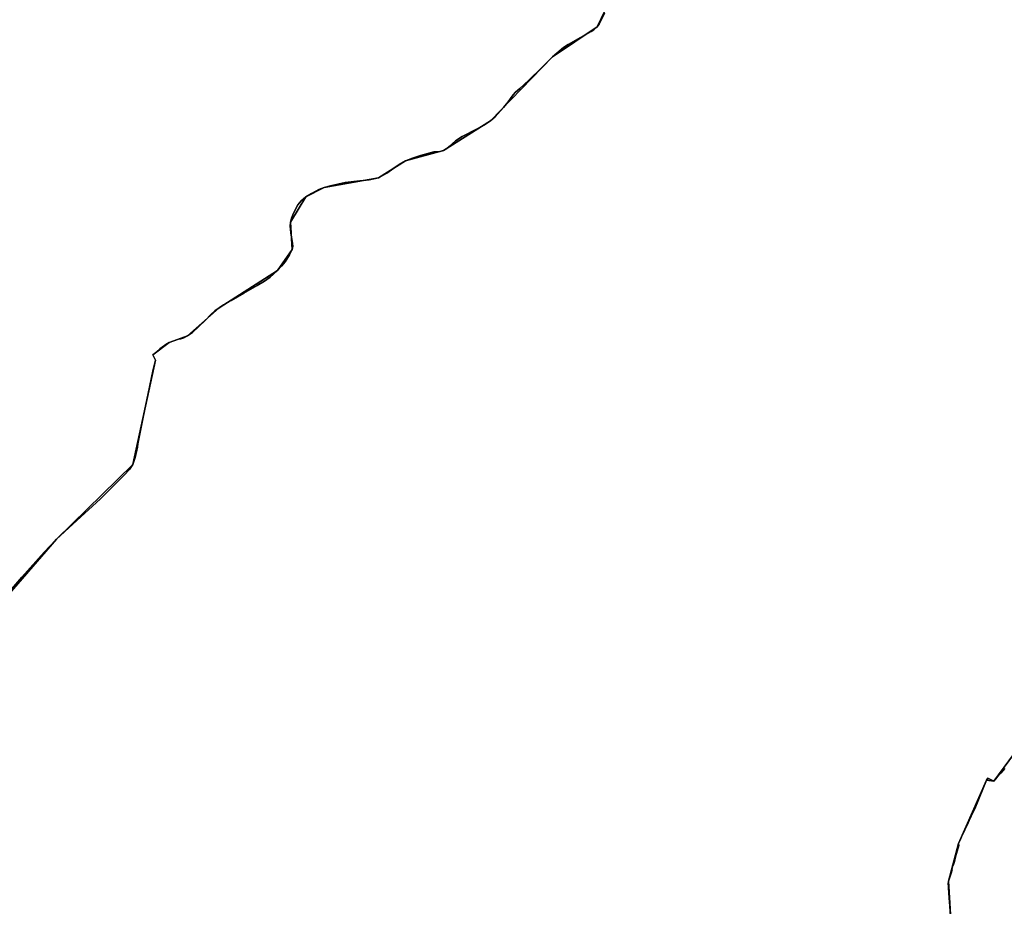
# Model space of a CAD drawing. Units: inches. Extents: x 48930 to 106139, y 57015 to 138762.
# Drawn here: x 79887 to 83657, y 78328 to 81723 of the extents above; entities that cross this region are included whole.
import ezdxf

# ---------------------------------------------------------------- set-up
doc = ezdxf.new("R2010")
doc.units = ezdxf.units.IN
doc.header["$MEASUREMENT"] = 0
for name, color, linetype, lineweight in [('LIMADM_COMM_CADASTRALES', 10, 'Continuous', 25), ('LIMADM_COMMUNES', 10, 'Continuous', 25), ('LIMADM_GEN_COMM_CADASTRALES', 10, 'Continuous', 25), ('LIMADM_GEN_COMMUNES', 10, 'Continuous', 25), ('LIMADM_GEN_SECTIONS', 10, 'Continuous', 25), ('LIMADM_SECTIONS', 10, 'Continuous', 25)]:
    doc.layers.add(name, color=color, linetype=linetype, lineweight=lineweight)

# ---------------------------------------------------------------- blocks, each defined once
blk = doc.blocks.new('limadmin_ACAD_1_FMEBLOCK40')
at = {"layer": 'LIMADM_GEN_COMM_CADASTRALES'}
blk.add_lwpolyline([(1239.3875, -1863.0335), (1444.7055, -1624.5755), (1736.6235, -1339.7985), (1823.7405, -939.8525), (1813.4665, -919.6805), (1875.4825, -872.7565), (1946.5465, -847.0185), (2066.8835, -738.9665), (2290.8875, -596.8505), (2346.7195, -515.9575), (2340.3665, -411.0335), (2398.7165, -314.7935), (2469.2095, -278.2235), (2677.3185, -241.3525), (2780.8875, -177.2165), (2925.9885, -137.5865), (3106.0095, -23.2965), (3343.8605, 221.4385), (3514.3785, 336.5575), (3560.3165, 432.4115)], dxfattribs=at)
blk = doc.blocks.new('limadmin_ACAD_1_FMEBLOCK99')
at = {"layer": 'LIMADM_GEN_COMM_CADASTRALES'}
blk.add_lwpolyline([(-1326.8005, 1782.159), (-1372.7385, 1686.305), (-1543.2565, 1571.186), (-1781.1075, 1326.451), (-1961.1285, 1212.161), (-2106.2295, 1172.531), (-2209.7985, 1108.395), (-2417.9075, 1071.524), (-2488.4005, 1034.954), (-2546.7505, 938.714), (-2540.3975, 833.79), (-2596.2295, 752.897), (-2820.2335, 610.781), (-2940.5705, 502.729), (-3011.6345, 476.991), (-3073.6505, 430.067), (-3063.3765, 409.895), (-3150.4935, 9.949), (-3442.4115, -274.828), (-3647.7295, -513.286)], dxfattribs=at)
blk = doc.blocks.new('limadmin_ACAD_1_FMEBLOCK170')
at = {"layer": 'LIMADM_GEN_SECTIONS'}
for points in [[(1991.209, -1747.237), (1979.69, -1556.559), (2017.048, -1412.302), (2124.773, -1169.622), (2152.973, -1173.862), (2286.006, -993.481)], [(679.522, 1810.455), (633.584, 1714.601), (463.066, 1599.482), (225.215, 1354.747), (45.194, 1240.457), (-99.907, 1200.827), (-203.476, 1136.691), (-411.585, 1099.82), (-482.078, 1063.25), (-540.428, 967.01), (-534.075, 862.086), (-589.907, 781.193), (-813.911, 639.077), (-934.248, 531.025), (-1005.312, 505.287), (-1067.328, 458.363), (-1057.054, 438.191), (-1144.171, 38.245), (-1436.089, -246.532), (-1641.407, -484.99)]]:
    blk.add_lwpolyline(points, dxfattribs=at)
blk = doc.blocks.new('limadmin_ACAD_1_FMEBLOCK347')
at = {"layer": 'LIMADM_GEN_SECTIONS'}
blk.add_lwpolyline([(-736.3385, 1326.3005), (-827.9445, 1262.5095), (-917.1935, 1064.5365), (-1095.1225, 905.4155), (-1228.1555, 725.0345), (-1256.3555, 729.2745), (-1364.0805, 486.5945), (-1401.4385, 342.3375), (-1389.9195, 151.6595), (-1407.2165, 44.1975), (-1356.4585, 25.4465), (-1400.2605, -90.8555), (-1458.3985, -153.6705), (-1655.0915, -264.0015), (-1729.1755, -329.6185), (-1789.4655, -503.1265), (-1927.4605, -643.5985), (-2126.9455, -846.5765), (-2093.3245, -894.7675), (-2057.7855, -868.9835), (-1995.7325, -932.5955), (-1954.9085, -1079.8495), (-1962.4785, -1163.9005), (-1924.2445, -1213.2495), (-1656.8555, -1354.0865), (-1480.1755, -1371.5165), (-1395.1355, -1407.2565), (-1356.2505, -1341.4305), (-1404.7825, -1281.5845), (-1377.6495, -1251.0295), (-1321.1315, -1278.4325), (-1270.9975, -1237.6265), (-1291.5685, -1291.3185), (-1262.6875, -1397.7325), (-1168.1335, -1536.3115), (-1046.3115, -1571.0095), (-911.0015, -1567.5325), (-876.8885, -1593.2535), (-842.3485, -1591.6125), (-785.7485, -1542.1865), (-710.2115, -1526.2785), (-704.5275, -1537.3525), (-672.3885, -1502.6605), (-628.9855, -1499.1365), (-506.8465, -1446.4205), (-412.3955, -1455.8955), (-339.7795, -1490.1255), (-299.1175, -1434.5565), (-260.6985, -1450.3305), (-208.8795, -1340.4085), (-72.0255, -1348.1985), (82.5755, -1287.6765), (188.5575, -1264.2125), (518.6765, -1068.9525), (490.9585, -973.2815), (524.4325, -871.8095), (533.8265, -782.5745), (497.2745, -715.7035), (704.3855, -650.7365), (707.4815, -630.8165), (790.4345, -621.2675), (781.2225, -433.6535), (861.7115, -456.7995), (905.7155, -294.3155), (902.1595, -267.9255), (856.0565, -238.9215), (880.9085, -249.1835), (991.6405, -233.6035), (1029.4705, -215.5295), (1060.9455, -143.4385), (1116.0055, -143.4555), (1096.1735, -89.5955), (1107.2155, -91.6545), (1147.4545, -10.7215), (1224.9535, 23.3375), (1214.6205, 80.7645), (1341.0125, 142.3235), (1379.0155, 78.6265), (1476.7285, 122.3455), (1551.9775, 165.6725), (1536.7315, 194.5885), (1641.3765, 240.9725), (1628.9065, 262.4585), (2012.5295, 476.6195), (2126.9455, 519.5915), (1934.1815, 906.8355), (1744.8895, 1158.7135), (1667.9295, 1201.2005), (1675.2675, 1238.6445), (1624.3375, 1257.1025), (1558.0665, 1250.0815), (1402.5445, 1200.6805), (1329.6805, 1414.2815), (1292.1255, 1475.8835), (889.3675, 1390.0745), (885.6325, 1401.8845), (823.8705, 1406.6255), (576.8785, 1387.2675), (419.9685, 1336.8035), (230.6975, 1219.2025), (134.2495, 1208.4845), (51.4285, 1224.0205), (6.4905, 1261.6015), (-54.2325, 1457.3685), (-95.6905, 1504.7065), (-251.6475, 1576.6395), (-411.0965, 1593.2535), (-463.4385, 1579.9035), (-562.4015, 1500.9805), (-655.1355, 1375.8255), (-666.9615, 1386.0785)], close=True, dxfattribs=at)
blk = doc.blocks.new('limadmin_ACAD_1_FMEBLOCK459')
at = {"layer": 'LIMADM_GEN_SECTIONS'}
blk.add_lwpolyline([(-412.201, -1682.7545), (-206.883, -1444.2965), (85.035, -1159.5195), (172.152, -759.5735), (161.878, -739.4015), (223.894, -692.4775), (294.958, -666.7395), (415.295, -558.6875), (639.299, -416.5715), (695.131, -335.6785), (688.778, -230.7545), (747.128, -134.5145), (817.621, -97.9445), (1025.73, -61.0735), (1129.299, 3.0625), (1274.4, 42.6925), (1454.421, 156.9825), (1692.272, 401.7175), (1862.79, 516.8365), (1908.728, 612.6905)], dxfattribs=at)
blk = doc.blocks.new('limadmin_ACAD_1_FMEBLOCK684')
at = {"layer": 'LIMADM_GEN_COMMUNES'}
blk.add_lwpolyline([(1239.3875, -1863.0335), (1444.7055, -1624.5755), (1736.6235, -1339.7985), (1823.7405, -939.8525), (1813.4665, -919.6805), (1875.4825, -872.7565), (1946.5465, -847.0185), (2066.8835, -738.9665), (2290.8875, -596.8505), (2346.7195, -515.9575), (2340.3665, -411.0335), (2398.7165, -314.7935), (2469.2095, -278.2235), (2677.3185, -241.3525), (2780.8875, -177.2165), (2925.9885, -137.5865), (3106.0095, -23.2965), (3343.8605, 221.4385), (3514.3785, 336.5575), (3560.3165, 432.4115)], dxfattribs=at)
blk = doc.blocks.new('limadmin_ACAD_1_FMEBLOCK766')
at = {"layer": 'LIMADM_GEN_COMMUNES'}
blk.add_lwpolyline([(-1326.8005, 1782.159), (-1372.7385, 1686.305), (-1543.2565, 1571.186), (-1781.1075, 1326.451), (-1961.1285, 1212.161), (-2106.2295, 1172.531), (-2209.7985, 1108.395), (-2417.9075, 1071.524), (-2488.4005, 1034.954), (-2546.7505, 938.714), (-2540.3975, 833.79), (-2596.2295, 752.897), (-2820.2335, 610.781), (-2940.5705, 502.729), (-3011.6345, 476.991), (-3073.6505, 430.067), (-3063.3765, 409.895), (-3150.4935, 9.949), (-3442.4115, -274.828), (-3647.7295, -513.286)], dxfattribs=at)
blk = doc.blocks.new('limadmin_ACAD_1_FMEBLOCK814')
at = {"layer": 'LIMADM_COMMUNES'}
blk.add_lwpolyline([(1257.7165, -1833.2825), (1311.4355, -1770.1875), (1397.1635, -1674.6645), (1444.7055, -1624.5755), (1507.3775, -1567.4985), (1612.7125, -1470.3155), (1704.1435, -1379.9635), (1723.5215, -1358.4785), (1736.6235, -1339.7985), (1745.5775, -1312.6095), (1754.4825, -1272.6635), (1756.6665, -1260.2105), (1776.7525, -1157.7705), (1796.0995, -1067.7905), (1814.3365, -976.0725), (1823.7405, -939.8525), (1813.4665, -919.6805), (1815.6635, -918.2435), (1828.5255, -906.8205), (1840.0675, -896.9055), (1849.7475, -889.5145), (1863.1775, -880.3875), (1875.4825, -872.7565), (1911.3775, -859.6885), (1921.2815, -857.6965), (1932.7645, -853.8235), (1946.5465, -847.0185), (1964.7455, -833.4465), (1991.2385, -809.6235), (2012.3675, -789.1615), (2036.5645, -764.0265), (2050.9325, -750.7095), (2066.8835, -738.9665), (2083.9775, -728.0305), (2113.7355, -711.2545), (2162.4475, -683.0645), (2213.0905, -653.7495), (2240.6255, -637.4215), (2262.5045, -621.6475), (2274.6165, -611.8115), (2290.8875, -596.8505), (2306.2735, -579.8725), (2319.7155, -563.2315), (2337.2245, -536.3365), (2346.7195, -515.9575), (2349.3725, -503.1825), (2348.8415, -492.9285), (2341.5905, -452.0815), (2339.3055, -427.0025), (2340.3665, -411.0335), (2344.0805, -396.7455), (2352.0385, -377.2465), (2369.0045, -345.0505), (2381.7385, -329.5855), (2398.7165, -314.7935), (2420.7505, -301.5885), (2449.2245, -286.1245), (2469.2095, -278.2235), (2493.6155, -272.0045), (2550.2655, -260.1395), (2594.6575, -254.5925), (2641.7015, -248.8775), (2666.7075, -244.3775), (2677.3185, -241.3525), (2688.6375, -235.8055), (2697.8345, -230.4255), (2709.1525, -223.5345), (2735.6815, -204.5395), (2757.0115, -190.6635), (2780.8875, -177.2165), (2807.4155, -166.6265), (2838.7975, -155.9095), (2889.7325, -141.7895), (2913.4315, -140.2765), (2925.9885, -137.5865), (2937.4845, -130.6945), (2948.2725, -121.7855), (2972.3255, -99.5975), (2997.4995, -83.9005), (3054.9785, -53.8115), (3080.5425, -39.7695), (3106.0095, -23.2965), (3124.0495, -8.1675), (3134.4845, 2.9265), (3156.5435, 27.2095), (3174.4065, 49.9025), (3182.5055, 61.6015), (3193.6475, 76.5625), (3202.6675, 86.3115), (3218.7615, 100.6005), (3233.6175, 114.2155), (3255.6575, 134.9605), (3300.4025, 178.3285), (3320.6925, 198.2415), (3343.8605, 221.4385), (3386.4835, 257.0745), (3403.3765, 269.0775), (3451.1285, 295.4685), (3492.1595, 317.9935), (3501.8215, 324.7915), (3514.3785, 336.5575), (3522.5135, 346.4755), (3529.4115, 359.0825), (3543.2065, 388.8355)], dxfattribs=at)
blk = doc.blocks.new('limadmin_ACAD_1_FMEBLOCK876')
at = {"layer": 'LIMADM_COMMUNES'}
blk.add_lwpolyline([(-1343.9105, 1740.0495), (-1357.7055, 1710.2965), (-1364.6035, 1697.6895), (-1372.7385, 1687.7715), (-1385.2955, 1676.0055), (-1394.9575, 1669.2075), (-1435.9885, 1646.6825), (-1483.7405, 1620.2915), (-1500.6335, 1608.2885), (-1543.2565, 1572.6525), (-1566.4245, 1549.4555), (-1586.7145, 1529.5425), (-1631.4595, 1486.1745), (-1653.4995, 1465.4295), (-1668.3555, 1451.8145), (-1684.4495, 1437.5255), (-1693.4695, 1427.7765), (-1704.6115, 1412.8155), (-1712.7105, 1401.1165), (-1730.5735, 1378.4235), (-1752.6325, 1354.1405), (-1763.0675, 1343.0465), (-1781.1075, 1327.9175), (-1806.5745, 1311.4445), (-1832.1385, 1297.4025), (-1889.6175, 1267.3135), (-1914.7915, 1251.6165), (-1938.8445, 1229.4285), (-1949.6325, 1220.5195), (-1961.1285, 1213.6275), (-1973.6855, 1210.9375), (-1997.3845, 1209.4245), (-2048.3195, 1195.3045), (-2079.7015, 1184.5875), (-2106.2295, 1173.9975), (-2130.1055, 1160.5505), (-2151.4355, 1146.6745), (-2177.9645, 1127.6795), (-2189.2825, 1120.7885), (-2198.4795, 1115.4085), (-2209.7985, 1109.8615), (-2220.4095, 1106.8365), (-2245.4155, 1102.3365), (-2292.4595, 1096.6215), (-2336.8515, 1091.0745), (-2393.5015, 1079.2095), (-2417.9075, 1072.9905), (-2437.8925, 1065.0895), (-2466.3665, 1049.6255), (-2488.4005, 1036.4205), (-2505.3785, 1021.6285), (-2518.1125, 1006.1635), (-2535.0785, 973.9675), (-2543.0365, 954.4685), (-2546.7505, 940.1805), (-2547.8115, 924.2115), (-2545.5265, 899.1325), (-2538.2755, 858.2855), (-2537.7445, 848.0315), (-2540.3975, 835.2565), (-2549.8925, 814.8775), (-2567.4015, 787.9825), (-2580.8435, 771.3415), (-2596.2295, 754.3635), (-2612.5005, 739.4025), (-2624.6125, 729.5665), (-2646.4915, 713.7925), (-2674.0265, 697.4645), (-2724.6695, 668.1495), (-2773.3815, 639.9595), (-2803.1395, 623.1835), (-2820.2335, 612.2475), (-2836.1845, 600.5045), (-2850.5525, 587.1875), (-2874.7495, 562.0525), (-2895.8785, 541.5905), (-2922.3715, 517.7675), (-2940.5705, 504.1955), (-2954.3525, 497.3905), (-2965.8355, 493.5175), (-2975.7395, 491.5255), (-3011.6345, 478.4575), (-3023.9395, 470.8265), (-3037.3695, 461.6995), (-3047.0495, 454.3085), (-3058.5915, 444.3935), (-3071.4535, 432.9705), (-3073.6505, 431.5335), (-3063.3765, 411.3615), (-3072.7805, 375.1415), (-3091.0175, 283.4235), (-3110.3645, 193.4435), (-3130.4505, 91.0035), (-3132.6345, 78.5505), (-3141.5395, 38.6045), (-3150.4935, 11.4155), (-3163.5955, -7.2645), (-3182.9735, -28.7495), (-3274.4045, -119.1015), (-3379.7395, -216.2845), (-3442.4115, -273.3615), (-3489.9535, -323.4505), (-3575.6815, -418.9735), (-3629.4005, -482.0685)], dxfattribs=at)

msp = doc.modelspace()

# ---------------------------------------------------------------- linework, layer by layer
at = {"layer": 'LIMADM_COMM_CADASTRALES'}
for points in [[(82126.389, 81748.112), (82112.594, 81718.359), (82105.696, 81705.752), (82097.561, 81695.834), (82085.004, 81684.068), (82075.342, 81677.27), (82034.311, 81654.745), (81986.559, 81628.354), (81969.666, 81616.351), (81927.043, 81580.715), (81903.875, 81557.518), (81883.585, 81537.605), (81838.84, 81494.237), (81816.8, 81473.492), (81801.944, 81459.877), (81785.85, 81445.588), (81776.83, 81435.839), (81765.688, 81420.878), (81757.589, 81409.179), (81739.726, 81386.486), (81717.667, 81362.203), (81707.232, 81351.109), (81689.192, 81335.98), (81663.725, 81319.507), (81638.161, 81305.465), (81580.682, 81275.376), (81555.508, 81259.679), (81531.455, 81237.491), (81520.667, 81228.582), (81509.171, 81221.69), (81496.614, 81219), (81472.915, 81217.487), (81421.98, 81203.367), (81390.598, 81192.65), (81364.07, 81182.06), (81340.194, 81168.613), (81318.864, 81154.737), (81292.335, 81135.742), (81281.017, 81128.851), (81271.82, 81123.471), (81260.501, 81117.924), (81249.89, 81114.899), (81224.884, 81110.399), (81177.84, 81104.684), (81133.448, 81099.137), (81076.798, 81087.272), (81052.392, 81081.053), (81032.407, 81073.152), (81003.933, 81057.688), (80981.899, 81044.483), (80964.921, 81029.691), (80952.187, 81014.226), (80935.221, 80982.03), (80927.263, 80962.531), (80923.549, 80948.243), (80922.488, 80932.274), (80924.773, 80907.195), (80932.024, 80866.348), (80932.555, 80856.094), (80929.902, 80843.319), (80920.407, 80822.94), (80902.898, 80796.045), (80889.456, 80779.404), (80874.07, 80762.426), (80857.799, 80747.465), (80845.687, 80737.629), (80823.808, 80721.855), (80796.273, 80705.527), (80745.63, 80676.212), (80696.918, 80648.022), (80667.16, 80631.246), (80650.066, 80620.31), (80634.115, 80608.567), (80619.747, 80595.25), (80595.55, 80570.115), (80574.421, 80549.653), (80547.928, 80525.83), (80529.729, 80512.258), (80515.947, 80505.453), (80504.464, 80501.58), (80494.56, 80499.588), (80458.665, 80486.52), (80446.36, 80478.889), (80432.93, 80469.762), (80423.25, 80462.371), (80411.708, 80452.456), (80398.846, 80441.033), (80396.649, 80439.596), (80406.923, 80419.424), (80397.519, 80383.204), (80379.282, 80291.486), (80359.935, 80201.506), (80339.849, 80099.066), (80337.665, 80086.613), (80328.76, 80046.667), (80319.806, 80019.478), (80306.704, 80000.798), (80287.326, 79979.313), (80195.895, 79888.961), (80090.56, 79791.778), (80027.888, 79734.701), (79980.346, 79684.612), (79894.618, 79589.089), (79840.899, 79525.994)], [(79840.899, 79525.994), (79894.618, 79589.089), (79980.346, 79684.612), (80027.888, 79734.701), (80090.56, 79791.778), (80195.895, 79888.961), (80287.326, 79979.313), (80306.704, 80000.798), (80319.806, 80019.478), (80328.76, 80046.667), (80337.665, 80086.613), (80339.849, 80099.066), (80359.935, 80201.506), (80379.282, 80291.486), (80397.519, 80383.204), (80406.923, 80419.424), (80396.649, 80439.596), (80398.846, 80441.033), (80411.708, 80452.456), (80423.25, 80462.371), (80432.93, 80469.762), (80446.36, 80478.889), (80458.665, 80486.52), (80494.56, 80499.588), (80504.464, 80501.58), (80515.947, 80505.453), (80529.729, 80512.258), (80547.928, 80525.83), (80574.421, 80549.653), (80595.55, 80570.115), (80619.747, 80595.25), (80634.115, 80608.567), (80650.066, 80620.31), (80667.16, 80631.246), (80696.918, 80648.022), (80745.63, 80676.212), (80796.273, 80705.527), (80823.808, 80721.855), (80845.687, 80737.629), (80857.799, 80747.465), (80874.07, 80762.426), (80889.456, 80779.404), (80902.898, 80796.045), (80920.407, 80822.94), (80929.902, 80843.319), (80932.555, 80856.094), (80932.024, 80866.348), (80924.773, 80907.195), (80922.488, 80932.274), (80923.549, 80948.243), (80927.263, 80962.531), (80935.221, 80982.03), (80952.187, 81014.226), (80964.921, 81029.691), (80981.899, 81044.483), (81003.933, 81057.688), (81032.407, 81073.152), (81052.392, 81081.053), (81076.798, 81087.272), (81133.448, 81099.137), (81177.84, 81104.684), (81224.884, 81110.399), (81249.89, 81114.899), (81260.501, 81117.924), (81271.82, 81123.471), (81281.017, 81128.851), (81292.335, 81135.742), (81318.864, 81154.737), (81340.194, 81168.613), (81364.07, 81182.06), (81390.598, 81192.65), (81421.98, 81203.367), (81472.915, 81217.487), (81496.614, 81219), (81509.171, 81221.69), (81520.667, 81228.582), (81531.455, 81237.491), (81555.508, 81259.679), (81580.682, 81275.376), (81638.161, 81305.465), (81663.725, 81319.507), (81689.192, 81335.98), (81707.232, 81351.109), (81717.667, 81362.203), (81739.726, 81386.486), (81757.589, 81409.179), (81765.688, 81420.878), (81776.83, 81435.839), (81785.85, 81445.588), (81801.944, 81459.877), (81816.8, 81473.492), (81838.84, 81494.237), (81883.585, 81537.605), (81903.875, 81557.518), (81927.043, 81580.715), (81969.666, 81616.351), (81986.559, 81628.354), (82034.311, 81654.745), (82075.342, 81677.27), (82085.004, 81684.068), (82097.561, 81695.834), (82105.696, 81705.752), (82112.594, 81718.359), (82126.389, 81748.112)]]:
    msp.add_lwpolyline(points, dxfattribs=at)
at = {"layer": 'LIMADM_SECTIONS'}
for points in [[(82126.389, 81748.112), (82112.594, 81718.359), (82105.696, 81705.752), (82097.561, 81695.834), (82085.004, 81684.068), (82075.342, 81677.27), (82034.311, 81654.745), (81986.559, 81628.354), (81969.666, 81616.351), (81927.043, 81580.715), (81903.875, 81557.518), (81883.585, 81537.605), (81838.84, 81494.237), (81816.8, 81473.492), (81801.944, 81459.877), (81785.85, 81445.588), (81776.83, 81435.839), (81765.688, 81420.878), (81757.589, 81409.179), (81739.726, 81386.486), (81717.667, 81362.203), (81707.232, 81351.109), (81689.192, 81335.98), (81663.725, 81319.507), (81638.161, 81305.465), (81580.682, 81275.376), (81555.508, 81259.679), (81531.455, 81237.491), (81520.667, 81228.582), (81509.171, 81221.69), (81496.614, 81219), (81472.915, 81217.487), (81421.98, 81203.367), (81390.598, 81192.65), (81364.07, 81182.06), (81340.194, 81168.613), (81318.864, 81154.737), (81292.335, 81135.742), (81281.017, 81128.851), (81271.82, 81123.471), (81260.501, 81117.924), (81249.89, 81114.899), (81224.884, 81110.399), (81177.84, 81104.684), (81133.448, 81099.137), (81076.798, 81087.272), (81052.392, 81081.053), (81032.407, 81073.152), (81003.933, 81057.688), (80981.899, 81044.483), (80964.921, 81029.691), (80952.187, 81014.226), (80935.221, 80982.03), (80927.263, 80962.531), (80923.549, 80948.243), (80922.488, 80932.274), (80924.773, 80907.195), (80932.024, 80866.348), (80932.555, 80856.094), (80929.902, 80843.319), (80920.407, 80822.94), (80902.898, 80796.045), (80889.456, 80779.404), (80874.07, 80762.426), (80857.799, 80747.465), (80845.687, 80737.629), (80823.808, 80721.855), (80796.273, 80705.527), (80745.63, 80676.212), (80696.918, 80648.022), (80667.16, 80631.246), (80650.066, 80620.31), (80634.115, 80608.567), (80619.747, 80595.25), (80595.55, 80570.115), (80574.421, 80549.653), (80547.928, 80525.83), (80529.729, 80512.258), (80515.947, 80505.453), (80504.464, 80501.58), (80494.56, 80499.588), (80458.665, 80486.52), (80446.36, 80478.889), (80432.93, 80469.762), (80423.25, 80462.371), (80411.708, 80452.456), (80398.846, 80441.033), (80396.649, 80439.596), (80406.923, 80419.424), (80397.519, 80383.204), (80379.282, 80291.486), (80359.935, 80201.506), (80339.849, 80099.066), (80337.665, 80086.613), (80328.76, 80046.667), (80319.806, 80019.478), (80306.704, 80000.798), (80287.326, 79979.313), (80195.895, 79888.961), (80090.56, 79791.778), (80027.888, 79734.701), (79980.346, 79684.612), (79894.618, 79589.089), (79840.899, 79525.994)], [(79840.899, 79525.994), (79894.618, 79589.089), (79980.346, 79684.612), (80027.888, 79734.701), (80090.56, 79791.778), (80195.895, 79888.961), (80287.326, 79979.313), (80306.704, 80000.798), (80319.806, 80019.478), (80328.76, 80046.667), (80337.665, 80086.613), (80339.849, 80099.066), (80359.935, 80201.506), (80379.282, 80291.486), (80397.519, 80383.204), (80406.923, 80419.424), (80396.649, 80439.596), (80398.846, 80441.033), (80411.708, 80452.456), (80423.25, 80462.371), (80432.93, 80469.762), (80446.36, 80478.889), (80458.665, 80486.52), (80494.56, 80499.588), (80504.464, 80501.58), (80515.947, 80505.453), (80529.729, 80512.258), (80547.928, 80525.83), (80574.421, 80549.653), (80595.55, 80570.115), (80619.747, 80595.25), (80634.115, 80608.567), (80650.066, 80620.31), (80667.16, 80631.246), (80696.918, 80648.022), (80745.63, 80676.212), (80796.273, 80705.527), (80823.808, 80721.855), (80845.687, 80737.629), (80857.799, 80747.465), (80874.07, 80762.426), (80889.456, 80779.404), (80902.898, 80796.045), (80920.407, 80822.94), (80929.902, 80843.319), (80932.555, 80856.094), (80932.024, 80866.348), (80924.773, 80907.195), (80922.488, 80932.274), (80923.549, 80948.243), (80927.263, 80962.531), (80935.221, 80982.03), (80952.187, 81014.226), (80964.921, 81029.691), (80981.899, 81044.483), (81003.933, 81057.688), (81032.407, 81073.152), (81052.392, 81081.053), (81076.798, 81087.272), (81133.448, 81099.137), (81177.84, 81104.684), (81224.884, 81110.399), (81249.89, 81114.899), (81260.501, 81117.924), (81271.82, 81123.471), (81281.017, 81128.851), (81292.335, 81135.742), (81318.864, 81154.737), (81340.194, 81168.613), (81364.07, 81182.06), (81390.598, 81192.65), (81421.98, 81203.367), (81472.915, 81217.487), (81496.614, 81219), (81509.171, 81221.69), (81520.667, 81228.582), (81531.455, 81237.491), (81555.508, 81259.679), (81580.682, 81275.376), (81638.161, 81305.465), (81663.725, 81319.507), (81689.192, 81335.98), (81707.232, 81351.109), (81717.667, 81362.203), (81739.726, 81386.486), (81757.589, 81409.179), (81765.688, 81420.878), (81776.83, 81435.839), (81785.85, 81445.588), (81801.944, 81459.877), (81816.8, 81473.492), (81838.84, 81494.237), (81883.585, 81537.605), (81903.875, 81557.518), (81927.043, 81580.715), (81969.666, 81616.351), (81986.559, 81628.354), (82034.311, 81654.745), (82075.342, 81677.27), (82085.004, 81684.068), (82097.561, 81695.834), (82105.696, 81705.752), (82112.594, 81718.359), (82126.389, 81748.112)], [(83658.989, 78856.197), (83643.267, 78837.857), (83630.125, 78822.633), (83616.95, 78807.371), (83594.372, 78819.506), (83588.75, 78811.611), (83543.621, 78702.039), (83536.849, 78687.628), (83535.982, 78685.782), (83530.692, 78674.522), (83529.914, 78672.867), (83524.913, 78662.223), (83522.157, 78656.356), (83518.46, 78648.489), (83493.033, 78594.37), (83490.01, 78587.936), (83481.025, 78568.931), (83482.652, 78560.816), (83470.552, 78517.739), (83465.632, 78500.222), (83461.236, 78484.574), (83459.245, 78484.987), (83456.09, 78468.766), (83456.879, 78468.595), (83452.203, 78451.446), (83450.795, 78446.282), (83450.006, 78443.387), (83443.667, 78424.674), (83442.348, 78413.966), (83442.503, 78411.743), (83442.827, 78407.1), (83443.427, 78398.72), (83445.941, 78361.302), (83448.433, 78328.666), (83455.186, 78233.996)], [(83455.186, 78233.996), (83448.433, 78328.666), (83445.941, 78361.302), (83443.427, 78398.72), (83442.827, 78407.1), (83442.503, 78411.743), (83442.348, 78413.966), (83443.667, 78424.674), (83450.006, 78443.387), (83450.795, 78446.282), (83452.203, 78451.446), (83456.879, 78468.595), (83456.09, 78468.766), (83459.245, 78484.987), (83461.236, 78484.574), (83465.632, 78500.222), (83470.552, 78517.739), (83482.652, 78560.816), (83481.025, 78568.931), (83490.01, 78587.936), (83493.033, 78594.37), (83518.46, 78648.489), (83522.157, 78656.356), (83524.913, 78662.223), (83529.914, 78672.867), (83530.692, 78674.522), (83535.982, 78685.782), (83536.849, 78687.628), (83543.621, 78702.039), (83588.75, 78811.611), (83594.372, 78819.506), (83616.95, 78807.371), (83630.125, 78822.633), (83643.267, 78837.857), (83658.989, 78856.197)]]:
    msp.add_lwpolyline(points, dxfattribs=at)

# ---------------------------------------------------------------- block references
at = {"layer": 'LIMADM_COMMUNES'}
for name, p in [('limadmin_ACAD_1_FMEBLOCK814', (78583.183, 81359.276)), ('limadmin_ACAD_1_FMEBLOCK876', (83470.3, 80008.062))]:
    msp.add_blockref(name, p, dxfattribs=at)
at = {"layer": 'LIMADM_GEN_COMM_CADASTRALES'}
for name, p in [('limadmin_ACAD_1_FMEBLOCK40', (78583.183, 81359.276)), ('limadmin_ACAD_1_FMEBLOCK99', (83470.3, 80009.529))]:
    msp.add_blockref(name, p, dxfattribs=at)
at = {"layer": 'LIMADM_GEN_COMMUNES'}
for name, p in [('limadmin_ACAD_1_FMEBLOCK684', (78583.183, 81359.276)), ('limadmin_ACAD_1_FMEBLOCK766', (83470.3, 80009.529))]:
    msp.add_blockref(name, p, dxfattribs=at)
at = {"layer": 'LIMADM_GEN_SECTIONS'}
for name, p in [('limadmin_ACAD_1_FMEBLOCK459', (80234.771, 81178.997)), ('limadmin_ACAD_1_FMEBLOCK170', (81463.977, 79981.233)), ('limadmin_ACAD_1_FMEBLOCK347', (84845.106, 78082.337))]:
    msp.add_blockref(name, p, dxfattribs=at)

doc.saveas('drawing.dxf')
